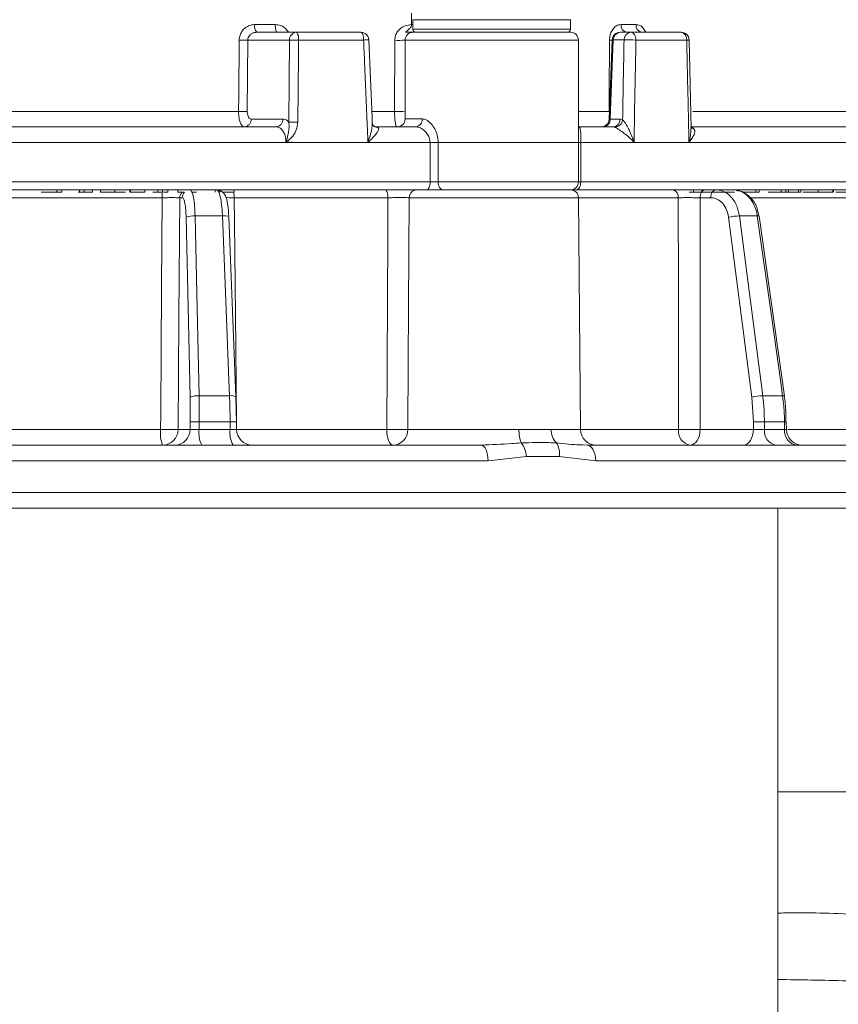
# Model space of a CAD drawing. Units: millimetres. Extents: x 2215 to 4214, y 429 to 3789.
# Drawn here: x 3135 to 3187, y 2297 to 2360 of the extents above; entities that cross this region are included whole.
import ezdxf

# ---------------------------------------------------------------- set-up
doc = ezdxf.new("R2010")
doc.units = ezdxf.units.MM
doc.header["$LTSCALE"] = 20
doc.layers.add('MAßLINIE_MAßZEICHNUNGEN', color=7, linetype='Continuous')
doc.styles.add('SLDTEXTSTYLE0', font='TXT', dxfattribs={"width": 0.7})
doc.dimstyles.new('SLDDIMSTYLE0', dxfattribs={"dimtxt": 105.833333, "dimasz": 70, "dimexe": 0, "dimexo": 0.0625, "dimgap": 26.458333, "dimtad": 0, "dimdec": 0, "dimrnd": 1e-09, "dimzin": 12, "dimdsep": 46, "dimtxsty": 'SLDTEXTSTYLE0', "dimsah": 1, "dimcen": 0.09, "dimadec": 0, "dimazin": 3, "dimtfac": 1, "dimtdec": 0, "dimtofl": 0, "dimtmove": 0, "dimatfit": 3, "dimfxl": 0, "dimfrac": 2, "dimtolj": 1, "dimtzin": 12, "dimarcsym": 0})

# ---------------------------------------------------------------- blocks, each defined once
blk = doc.blocks.new('_D_1')
at = {"layer": 'MAßLINIE_MAßZEICHNUNGEN', "color": 7}
for p, q in [((2759.162, 2316.082), (2759.162, 1976.465)), ((3565.162, 2316.082), (3565.162, 1976.465)), ((2759.162, 1996.465), (2957.901, 1996.465)), ((3565.162, 1996.465), (3358.754, 1996.465))]:
    blk.add_line(p, q, dxfattribs=at)
for points in [[(2759.162, 1996.465), (2829.162, 1966.465), (2829.162, 2026.465)], [(3565.162, 1996.465), (3495.162, 2026.465), (3495.162, 1966.465)]]:
    blk.add_solid(points, dxfattribs=at)
at = {"layer": 'MAßLINIE_MAßZEICHNUNGEN', "color": 7, "char_height": 105.8333, "attachment_point": 1, "style": 'SLDTEXTSTYLE0'}
for s, insert in [('%%c', (2957.901, 2047.539)), ('806', (3109.458, 2047.539))]:
    blk.add_mtext(s, dxfattribs=dict(at, insert=insert))

msp = doc.modelspace()

# ---------------------------------------------------------------- linework, layer by layer
at = {"color": 7, "linetype": 'Continuous', "lineweight": 18}
for p, q in [((3159.667, 2359.285), (3159.657, 2360.012)), ((3159.754, 2359.595), (3159.754, 2358.995)), ((3169.754, 2359.595), (3159.754, 2359.595)), ((3169.754, 2358.995), (3169.754, 2359.595)), ((3149.716, 2359.286), (3151.009, 2359.286)), ((3149.841, 2358.795), (3152.353, 2358.795)), ((3152.353, 2358.795), (3156.451, 2358.795)), ((3159.754, 2358.995), (3167.254, 2358.995)), ((3159.754, 2358.795), (3169.754, 2358.795)), ((3167.254, 2358.995), (3169.754, 2358.995)), ((3172.902, 2358.795), (3173.585, 2358.795)), ((3172.962, 2359.286), (3173.912, 2359.286)), ((3173.585, 2358.795), (3176.782, 2358.795)), ((3149.272, 2358.304), (3149.233, 2353.777)), ((3151.92, 2358.304), (3149.272, 2358.304)), ((3151.877, 2353.095), (3151.92, 2358.304)), ((3156.623, 2358.304), (3152.489, 2358.304)), ((3158.587, 2353.777), (3158.599, 2358.286)), ((3159.254, 2358.295), (3159.254, 2353.295)), ((3170.254, 2358.295), (3159.254, 2358.295)), ((3170.254, 2351.795), (3170.254, 2358.295)), ((3172.403, 2358.314), (3172.206, 2353.275)), ((3172.47, 2358.312), (3172.273, 2353.277)), ((3173.152, 2358.312), (3172.47, 2358.312)), ((3177.131, 2358.304), (3173.906, 2358.304)), ((3177.405, 2352.691), (3177.282, 2358.306)), ((3130.618, 2353.777), (3148.685, 2353.777)), ((3157.171, 2353.777), (3158.587, 2353.777)), ((3170.254, 2353.777), (3172.214, 2353.777)), ((3172.221, 2353.655), (3172.214, 2353.777)), ((3172.226, 2353.777), (3172.214, 2353.777)), ((3177.518, 2353.777), (3188.663, 2353.777)), ((3149.485, 2353.286), (3151.5, 2353.286)), ((3159.254, 2353.295), (3160.338, 2353.295)), ((3172.273, 2353.277), (3172.901, 2353.277)), ((3172.901, 2353.277), (3173.059, 2353.244)), ((3124.91, 2352.795), (3151.068, 2352.795)), ((3157.349, 2352.796), (3157.331, 2352.803)), ((3157.37, 2352.795), (3157.492, 2352.773)), ((3157.37, 2352.795), (3159.936, 2352.795)), ((3170.26, 2352.795), (3172.468, 2352.795)), ((3172.52, 2352.788), (3172.468, 2352.795)), ((3172.561, 2352.773), (3172.52, 2352.788)), ((3177.38, 2352.795), (3193.442, 2352.795)), ((3177.451, 2352.717), (3177.403, 2352.756)), ((3152.077, 2351.795), (3123.779, 2351.795)), ((3152.077, 2351.83), (3151.708, 2351.83)), ((3152.077, 2351.83), (3152.077, 2351.795)), ((3152.077, 2351.795), (3156.899, 2351.795)), ((3160.842, 2351.795), (3156.899, 2351.795)), ((3156.908, 2351.848), (3156.919, 2351.836)), ((3160.842, 2349.295), (3160.842, 2351.795)), ((3160.842, 2351.795), (3161.358, 2351.795)), ((3161.358, 2351.795), (3161.358, 2349.295)), ((3170.254, 2351.795), (3161.358, 2351.795)), ((3170.254, 2349.295), (3170.254, 2351.795)), ((3170.254, 2351.795), (3170.404, 2351.795)), ((3170.404, 2351.795), (3170.404, 2349.295)), ((3173.785, 2351.795), (3170.404, 2351.795)), ((3173.767, 2351.836), (3173.777, 2351.848)), ((3173.785, 2351.795), (3177.274, 2351.795)), ((3194.491, 2351.795), (3177.274, 2351.795)), ((3177.288, 2351.835), (3177.28, 2351.846)), ((3160.634, 2348.795), (3112.288, 2348.795)), ((3112.383, 2349.295), (3160.842, 2349.295)), ((3137.145, 2348.645), (3137.145, 2348.795)), ((3137.459, 2348.645), (3137.459, 2348.795)), ((3138.587, 2348.645), (3138.587, 2348.795)), ((3138.892, 2348.645), (3138.892, 2348.795)), ((3139.423, 2348.645), (3139.423, 2348.795)), ((3139.93, 2348.645), (3139.93, 2348.795)), ((3140.84, 2348.645), (3140.84, 2348.795)), ((3141.785, 2348.645), (3141.785, 2348.795)), ((3141.82, 2348.645), (3141.82, 2348.795)), ((3142.744, 2348.645), (3142.744, 2348.795)), ((3143.567, 2348.645), (3143.567, 2348.795)), ((3143.867, 2348.645), (3143.867, 2348.795)), ((3144.197, 2348.645), (3144.197, 2348.795)), ((3144.652, 2348.791), (3144.652, 2348.795)), ((3144.828, 2348.645), (3144.828, 2348.795)), ((3145.759, 2348.773), (3145.759, 2348.795)), ((3147.208, 2348.645), (3147.208, 2348.795)), ((3147.505, 2348.645), (3147.505, 2348.795)), ((3148.408, 2348.645), (3148.408, 2348.795)), ((3161.598, 2348.795), (3160.634, 2348.795)), ((3160.842, 2349.295), (3161.358, 2349.295)), ((3161.358, 2349.295), (3170.254, 2349.295)), ((3161.659, 2348.795), (3169.759, 2348.795)), ((3170.114, 2348.795), (3169.754, 2348.795)), ((3193.993, 2348.795), (3170.114, 2348.795)), ((3170.254, 2349.295), (3170.404, 2349.295)), ((3170.404, 2349.295), (3194.491, 2349.295)), ((3177.567, 2348.645), (3177.567, 2348.795)), ((3178.081, 2348.645), (3178.081, 2348.795)), ((3180.157, 2348.78), (3180.157, 2348.795)), ((3180.362, 2348.78), (3180.362, 2348.795)), ((3181.526, 2348.645), (3181.526, 2348.795)), ((3181.726, 2348.645), (3181.726, 2348.795)), ((3183.135, 2348.645), (3183.135, 2348.795)), ((3183.426, 2348.645), (3183.426, 2348.795)), ((3183.6, 2348.645), (3183.6, 2348.795)), ((3184.217, 2348.645), (3184.217, 2348.795)), ((3184.376, 2348.645), (3184.376, 2348.795)), ((3185.475, 2348.645), (3185.475, 2348.795)), ((3186.411, 2348.645), (3186.411, 2348.795)), ((3186.45, 2348.645), (3186.45, 2348.795)), ((3143.839, 2348.299), (3115.341, 2348.299)), ((3137.145, 2348.645), (3137.459, 2348.645)), ((3138.498, 2348.645), (3138.587, 2348.645)), ((3138.587, 2348.645), (3138.892, 2348.645)), ((3141.785, 2348.645), (3141.82, 2348.645)), ((3141.82, 2348.645), (3142.744, 2348.645)), ((3143.25, 2348.645), (3143.567, 2348.645)), ((3143.567, 2348.645), (3143.867, 2348.645)), ((3143.923, 2348.645), (3144.197, 2348.645)), ((3145.11, 2348.299), (3144.955, 2348.299)), ((3147.674, 2348.645), (3148.408, 2348.645)), ((3158.168, 2348.299), (3148.408, 2348.299)), ((3170.259, 2348.299), (3159.516, 2348.299)), ((3170.387, 2333.586), (3170.259, 2348.299)), ((3176.595, 2348.299), (3170.259, 2348.299)), ((3177.296, 2348.645), (3177.567, 2348.645)), ((3177.567, 2348.645), (3178.081, 2348.645)), ((3178.659, 2348.299), (3177.975, 2348.299)), ((3178.081, 2348.645), (3180.157, 2348.645)), ((3180.362, 2348.735), (3180.362, 2348.761)), ((3180.709, 2348.645), (3181.526, 2348.645)), ((3190.397, 2348.299), (3181.189, 2348.299)), ((3181.526, 2348.645), (3181.726, 2348.645)), ((3182.301, 2348.645), (3183.135, 2348.645)), ((3183.135, 2348.645), (3183.426, 2348.645)), ((3183.426, 2348.645), (3183.6, 2348.645)), ((3183.6, 2348.645), (3184.217, 2348.645)), ((3184.217, 2348.645), (3184.376, 2348.645)), ((3186.586, 2348.645), (3187.559, 2348.645)), ((3145.607, 2335.645), (3145.356, 2347.06)), ((3147.662, 2347.142), (3145.926, 2347.142)), ((3148.516, 2335.66), (3148.069, 2347.075)), ((3181.261, 2335.645), (3179.784, 2347.06)), ((3181.611, 2347.142), (3180.478, 2347.142)), ((3183.329, 2335.711), (3181.724, 2347.125)), ((3181.724, 2347.125), (3181.724, 2347.124)), ((3145.618, 2334.079), (3145.607, 2335.645)), ((3146.177, 2335.728), (3148.11, 2335.728)), ((3148.516, 2335.66), (3148.509, 2335.645)), ((3148.509, 2335.645), (3148.547, 2334.079)), ((3181.362, 2334.079), (3181.261, 2335.645)), ((3181.954, 2335.728), (3183.216, 2335.728)), ((3145.615, 2333.586), (3145.618, 2334.079)), ((3146.189, 2334.079), (3146.186, 2333.586)), ((3148.15, 2334.079), (3146.189, 2334.079)), ((3148.56, 2333.585), (3148.555, 2334.079)), ((3181.363, 2333.586), (3181.362, 2334.079)), ((3182.061, 2334.079), (3182.062, 2333.586)), ((3183.341, 2334.079), (3182.061, 2334.079)), ((3183.458, 2333.583), (3183.452, 2334.08)), ((3183.452, 2334.08), (3183.452, 2334.08)), ((3115.416, 2333.586), (3143.736, 2333.586)), ((3144.85, 2333.586), (3145.615, 2333.586)), ((3146.186, 2333.586), (3148.155, 2333.586)), ((3148.554, 2333.586), (3158.093, 2333.586)), ((3159.432, 2333.586), (3166.482, 2333.586)), ((3168.533, 2333.586), (3170.387, 2333.586)), ((3170.387, 2333.586), (3176.608, 2333.586)), ((3177.987, 2333.586), (3181.363, 2333.586)), ((3182.062, 2333.586), (3183.347, 2333.586)), ((3183.558, 2333.586), (3190.508, 2333.586)), ((3109.429, 2332.595), (3164.08, 2332.595)), ((3170.519, 2332.605), (3170.806, 2332.595)), ((3170.806, 2332.595), (3196.738, 2332.595)), ((3164.525, 2331.595), (3108.984, 2331.595)), ((3166.96, 2331.874), (3164.525, 2331.595)), ((3169.038, 2331.874), (3166.96, 2331.874)), ((3171.36, 2331.595), (3169.038, 2331.874)), ((3197.714, 2331.595), (3171.36, 2331.595)), ((3074.254, 2329.595), (3197.714, 2329.595)), ((3196.738, 2328.595), (3075.254, 2328.595)), ((3182.904, 2270.853), (3182.904, 2328.595)), ((3182.904, 2310.595), (3192.116, 2310.595))]:
    msp.add_line(p, q, dxfattribs=at)
at = {"color": 7, "linetype": 'Continuous', "lineweight": 18, "flags": 128}
for points in [[(3151.146, 2358.795), (3151.12, 2358.804), (3151.095, 2358.832), (3151.071, 2358.877), (3151.05, 2358.938), (3151.033, 2359.013), (3151.021, 2359.098), (3151.012, 2359.19), (3151.009, 2359.286)], [(3156.623, 2358.304), (3156.619, 2358.4), (3156.609, 2358.492), (3156.593, 2358.577), (3156.571, 2358.651), (3156.546, 2358.712), (3156.516, 2358.758), (3156.484, 2358.785), (3156.451, 2358.795)], [(3159.667, 2359.285), (3159.706, 2359.285), (3159.743, 2359.285), (3159.754, 2359.286)], [(3173.906, 2358.304), (3173.899, 2358.4), (3173.88, 2358.492), (3173.85, 2358.577), (3173.81, 2358.651), (3173.762, 2358.712), (3173.707, 2358.758), (3173.647, 2358.785), (3173.585, 2358.795)], [(3148.685, 2353.777), (3148.694, 2354.777), (3148.724, 2358.304)], [(3152.489, 2358.304), (3152.481, 2357.304), (3152.445, 2353.095)], [(3157.174, 2353.016), (3157.157, 2353.407), (3156.951, 2358.316)], [(3172.214, 2353.777), (3172.218, 2354.777), (3172.232, 2358.304)], [(3172.402, 2358.3), (3172.322, 2358.301), (3172.232, 2358.304)], [(3173.906, 2358.304), (3173.897, 2357.796), (3173.822, 2353.799), (3173.786, 2351.834), (3173.785, 2351.795)], [(3157.492, 2352.773), (3157.409, 2352.779), (3157.349, 2352.796)], [(3157.97, 2348.795), (3158.008, 2348.785), (3158.045, 2348.757), (3158.079, 2348.712), (3158.109, 2348.65), (3158.134, 2348.575), (3158.153, 2348.489), (3158.164, 2348.396), (3158.168, 2348.299)], [(3160.634, 2348.795), (3160.674, 2348.804), (3160.713, 2348.833), (3160.749, 2348.879), (3160.781, 2348.941), (3160.807, 2349.017), (3160.826, 2349.104), (3160.838, 2349.197), (3160.842, 2349.295)], [(3161.667, 2348.795), (3161.607, 2348.804), (3161.549, 2348.833), (3161.495, 2348.879), (3161.448, 2348.941), (3161.41, 2349.017), (3161.382, 2349.104), (3161.364, 2349.197), (3161.358, 2349.295)], [(3170.114, 2348.795), (3170.17, 2348.804), (3170.225, 2348.833), (3170.275, 2348.879), (3170.319, 2348.941), (3170.355, 2349.017), (3170.382, 2349.104), (3170.398, 2349.197), (3170.404, 2349.295)], [(3178.297, 2348.795), (3178.234, 2348.785), (3178.174, 2348.757), (3178.119, 2348.712), (3178.07, 2348.65), (3178.03, 2348.575), (3178, 2348.489), (3177.982, 2348.396), (3177.975, 2348.299)], [(3178.981, 2348.795), (3178.918, 2348.785), (3178.858, 2348.757), (3178.803, 2348.712), (3178.754, 2348.65), (3178.714, 2348.575), (3178.685, 2348.489), (3178.666, 2348.396), (3178.659, 2348.299)], [(3143.736, 2333.586), (3143.743, 2334.595), (3143.799, 2342.594), (3143.839, 2348.299)], [(3144.955, 2348.299), (3144.901, 2340.703), (3144.85, 2333.586)], [(3148.408, 2348.299), (3148.423, 2346.795), (3148.502, 2338.796), (3148.549, 2334.079)], [(3158.093, 2333.586), (3158.156, 2345.875), (3158.168, 2348.299)], [(3159.516, 2348.299), (3159.456, 2337.891), (3159.432, 2333.586)], [(3176.608, 2333.586), (3176.607, 2334.595), (3176.6, 2342.594), (3176.595, 2348.299)], [(3177.975, 2348.299), (3177.981, 2340.703), (3177.987, 2333.586)], [(3145.926, 2347.142), (3145.948, 2346.157), (3146.034, 2342.218), (3146.177, 2335.728)], [(3148.11, 2335.728), (3148.071, 2336.713), (3147.917, 2340.652), (3147.662, 2347.142)], [(3180.478, 2347.142), (3180.605, 2346.157), (3181.115, 2342.218), (3181.954, 2335.728)], [(3183.216, 2335.728), (3183.077, 2336.713), (3182.523, 2340.652), (3181.611, 2347.142)], [(3181.611, 2347.142), (3181.664, 2347.141), (3181.702, 2347.137), (3181.721, 2347.129), (3181.724, 2347.125)], [(3183.216, 2335.728), (3183.269, 2335.727), (3183.307, 2335.722), (3183.326, 2335.715), (3183.329, 2335.711)], [(3148.155, 2333.586), (3148.155, 2333.595), (3148.15, 2334.079)], [(3158.093, 2333.586), (3158.101, 2333.392), (3158.124, 2333.206), (3158.161, 2333.035), (3158.21, 2332.885), (3158.269, 2332.762), (3158.337, 2332.67), (3158.411, 2332.614), (3158.487, 2332.595)], [(3177.987, 2333.586), (3177.973, 2333.392), (3177.936, 2333.206), (3177.877, 2333.035), (3177.797, 2332.885), (3177.699, 2332.762), (3177.589, 2332.67), (3177.469, 2332.614), (3177.344, 2332.595)], [(3181.363, 2333.586), (3181.349, 2333.392), (3181.312, 2333.206), (3181.252, 2333.035), (3181.172, 2332.885), (3181.075, 2332.762), (3180.964, 2332.67), (3180.844, 2332.614), (3180.72, 2332.595)], [(3164.08, 2332.595), (3164.167, 2332.576), (3164.25, 2332.519), (3164.327, 2332.426), (3164.395, 2332.302), (3164.45, 2332.15), (3164.491, 2331.978), (3164.516, 2331.79), (3164.525, 2331.595)], [(3170.806, 2332.595), (3170.914, 2332.576), (3171.018, 2332.519), (3171.113, 2332.426), (3171.197, 2332.302), (3171.266, 2332.15), (3171.317, 2331.978), (3171.349, 2331.79), (3171.36, 2331.595)]]:
    msp.add_lwpolyline(points, dxfattribs=at)
at = {"color": 7, "linetype": 'Continuous', "lineweight": 18}
for centre, radius, start, end in [((3150.3, 2359.173), 0.595, 169.02472, 219.4228), ((3152.388, 2358.327), 0.469, 94.3042, 182.91661), ((3151.937, 2358.415), 0.563, 348.54061, 42.38366), ((3156.451, 2358.295), 0.5, 2.41405, 90), ((3159.754, 2358.295), 0.5, 90, 180), ((3159.954, 2358.995), 0.2, 180, 270), ((3169.554, 2358.995), 0.2, 270, 0), ((3169.754, 2358.295), 0.5, 0, 90), ((3172.902, 2358.295), 0.5, 90, 177.76832), ((3172.937, 2358.329), 0.467, 94.21046, 182.01241), ((3173.4, 2359.228), 0.442, 172.41609, 258.18729), ((3173.62, 2358.329), 0.467, 94.21046, 182.01241), ((3174.353, 2359.231), 0.444, 172.88549, 259.1239), ((3176.782, 2358.295), 0.5, 1.255, 90), ((3176.692, 2358.362), 0.442, 352.44782, 78.28689), ((3148.998, 2375.071), 16.769, 269.06392, 270.93608), ((3152.205, 2341.544), 16.762, 89.02774, 90.97226), ((3157.502, 2339.301), 19.023, 91.66019, 92.64871), ((3158.855, 2374.751), 16.467, 269.10868, 271.39113), ((3172.352, 2355.534), 2.781, 87.57493, 88.95342), ((3173.415, 2348.471), 9.845, 87.14035, 91.52739), ((3177.333, 2349.835), 8.471, 90.347, 91.36969), ((3148.959, 2370.512), 16.736, 269.06302, 270.93698), ((3158.838, 2369.406), 15.63, 269.07897, 271.52499), ((3149.017, 2353.262), 0.469, 274.31522, 2.90559), ((3151.032, 2353.262), 0.469, 274.31522, 2.90559), ((3158.754, 2353.295), 0.5, 270, 0), ((3159.881, 2353.251), 0.459, 276.92354, 5.54806), ((3171.707, 2353.295), 0.5, 270, 357.80612), ((3171.806, 2353.261), 0.467, 274.22525, 2.00454), ((3172.434, 2353.261), 0.467, 274.22526, 2.00465), ((3172.541, 2353.293), 0.521, 272.25433, 354.57012), ((3152.161, 2336.37), 16.727, 89.02676, 90.97324), ((3177.627, 2352.99), 0.325, 237.30358, 263.25069), ((3160.004, 2348.307), 0.488, 91.4312, 180.90476), ((3169.754, 2349.295), 0.5, 270, 0), ((3169.759, 2348.295), 0.5, 0.5, 90), ((3176.15, 2348.353), 0.448, 353.10743, 80.20769), ((3140.966, 2348.317), 2.872, 359.65019, 6.55905), ((3145.459, 2348.296), 0.504, 136.02254, 179.57666), ((3145.614, 2348.296), 0.504, 136.02344, 179.57576), ((3146.645, 2348.316), 1.763, 359.45167, 10.74557), ((3145.818, 2345.874), 1.272, 85.13596, 111.31994), ((3147.781, 2346.601), 0.554, 58.75321, 102.45782), ((3180.541, 2343.655), 3.488, 91.03356, 102.52929), ((3146.069, 2334.461), 1.271, 85.14021, 111.32003), ((3148.229, 2335.188), 0.553, 58.74324, 102.45864), ((3182.017, 2332.239), 3.489, 91.03826, 102.52218), ((3145.904, 2313.181), 20.899, 89.21724, 90.78276), ((3148.371, 2322.544), 11.537, 89.08703, 91.09848), ((3181.712, 2300.344), 33.736, 89.40642, 90.59358), ((3183.26, 2342.89), 8.812, 270.52365, 271.24988), ((3145.749, 2333.344), 2.028, 173.14298, 201.68186), ((3144.293, 2375.736), 42.154, 269.24308, 270.75692), ((3143.857, 2333.587), 0.992, 270.44198, 359.93575), ((3144.622, 2333.587), 0.992, 270.44187, 359.93597), ((3147.876, 2333.346), 1.707, 171.91753, 206.10537), ((3149.598, 2333.349), 1.463, 170.67108, 211.03267), ((3149.56, 2333.595), 1, 180.60541, 269.99609), ((3158.763, 2385.549), 51.967, 269.26181, 270.73819), ((3158.459, 2333.568), 0.973, 271.65512, 1.09134), ((3168.531, 2333.509), 2.05, 177.84265, 202.19815), ((3169.688, 2333.543), 1.155, 177.8462, 224.41205), ((3171.387, 2333.595), 1, 180.5, 270), ((3177.498, 2333.478), 0.897, 173.07764, 260.12199), ((3177.297, 2403.306), 69.723, 269.4334, 270.5666), ((3182.957, 2333.485), 0.902, 173.57901, 261.02403), ((3184.25, 2333.494), 0.908, 174.1544, 261.99921), ((3184.458, 2333.595), 1, 180.72017, 269.99422), ((3165.435, 2331.787), 1.527, 3.26317, 38.35383), ((3167.805, 2332.071), 1.249, 350.89324, 32.07664)]:
    msp.add_arc(centre, radius, start, end, dxfattribs=at)
for centre, major_axis, ratio, start_param, end_param in [((3100.353, 885.682), (71.976, 2379.424), 0.015109, 5.377481, 5.38019), ((3172.708, 2353.295), (0.501, 0.019), 0.002328, 3.141474, 3.66466)]:
    msp.add_ellipse(centre, major_axis=major_axis, ratio=ratio, start_param=start_param, end_param=end_param, dxfattribs=at)
for points, knots in [([(3149.716, 2359.286), (3149.635, 2359.28), (3149.443, 2359.266), (3149.164, 2359.139), (3148.922, 2358.917), (3148.758, 2358.629), (3148.735, 2358.412), (3148.724, 2358.304)], [0, 0, 0, 0, 0.160699, 0.37746, 0.586703, 0.793086, 1, 1, 1, 1]), ([(3149.841, 2358.795), (3149.794, 2358.792), (3149.685, 2358.785), (3149.526, 2358.723), (3149.386, 2358.613), (3149.291, 2358.468), (3149.278, 2358.358), (3149.272, 2358.304)], [0, 0, 0, 0, 0.1688717, 0.3935783, 0.6038804, 0.8040102, 1, 1, 1, 1]), ([(3151.855, 2358.795), (3151.788, 2358.887), (3151.652, 2359.074), (3151.348, 2359.251), (3151.122, 2359.274), (3151.009, 2359.286)], [0, 0, 0, 0, 0.328744, 0.664794, 1, 1, 1, 1]), ([(3158.599, 2358.286), (3158.608, 2358.386), (3158.627, 2358.584), (3158.77, 2358.85), (3158.985, 2359.069), (3159.291, 2359.239), (3159.532, 2359.269), (3159.667, 2359.285)], [0, 0, 0, 0, 0.173779, 0.346808, 0.528999, 0.737962, 1, 1, 1, 1]), ([(3159.29, 2358.795), (3159.352, 2358.853), (3159.477, 2358.969), (3159.616, 2359.094), (3159.663, 2359.224), (3159.665, 2359.267), (3159.667, 2359.285)], [0, 0, 0, 0, 0.411034, 0.824072, 0.927509, 1, 1, 1, 1]), ([(3159.29, 2358.795), (3159.424, 2358.795), (3159.64, 2358.795), (3159.857, 2358.795), (3159.942, 2358.795), (3159.944, 2358.795)], [0, 0, 0, 0, 0.613956, 0.988972, 1, 1, 1, 1]), ([(3172.962, 2359.286), (3172.907, 2359.281), (3172.77, 2359.269), (3172.565, 2359.148), (3172.382, 2358.926), (3172.258, 2358.634), (3172.241, 2358.414), (3172.232, 2358.304)], [0, 0, 0, 0, 0.147189, 0.365024, 0.577941, 0.788695, 1, 1, 1, 1]), ([(3174.531, 2358.795), (3174.483, 2358.886), (3174.384, 2359.073), (3174.162, 2359.25), (3173.995, 2359.274), (3173.912, 2359.286)], [0, 0, 0, 0, 0.322746, 0.661828, 1, 1, 1, 1]), ([(3156.899, 2351.795), (3156.898, 2351.808), (3156.884, 2352.154), (3156.813, 2353.832), (3156.721, 2355.989), (3156.644, 2357.812), (3156.623, 2358.304)], [0, 0, 0, 0, 0.005962, 0.159462, 0.773475, 1, 1, 1, 1]), ([(3177.274, 2351.795), (3177.273, 2351.808), (3177.266, 2352.154), (3177.229, 2353.833), (3177.182, 2355.99), (3177.141, 2357.813), (3177.131, 2358.304)], [0, 0, 0, 0, 0.005962, 0.159563, 0.773979, 1, 1, 1, 1]), ([(3149.052, 2352.795), (3149.009, 2352.807), (3148.921, 2352.83), (3148.807, 2353.015), (3148.725, 2353.283), (3148.689, 2353.555), (3148.686, 2353.722), (3148.685, 2353.777)], [0, 0, 0, 0, 0.225365, 0.452612, 0.676847, 0.893464, 1, 1, 1, 1]), ([(3149.233, 2353.777), (3149.233, 2353.75), (3149.235, 2353.666), (3149.26, 2353.529), (3149.316, 2353.396), (3149.395, 2353.304), (3149.455, 2353.292), (3149.485, 2353.286)], [0, 0, 0, 0, 0.1049215, 0.3188822, 0.5423055, 0.7712555, 1, 1, 1, 1]), ([(3158.756, 2352.795), (3158.736, 2352.805), (3158.694, 2352.826), (3158.646, 2352.984), (3158.612, 2353.208), (3158.592, 2353.478), (3158.589, 2353.677), (3158.587, 2353.777)], [0, 0, 0, 0, 0.2107654, 0.4274815, 0.6215638, 0.8084433, 1, 1, 1, 1]), ([(3151.5, 2353.286), (3151.59, 2353.271), (3151.723, 2353.248), (3151.839, 2353.132), (3151.877, 2353.095)], [0, 0, 0, 0, 0.67943, 1, 1, 1, 1]), ([(3160.338, 2353.295), (3160.422, 2353.282), (3160.609, 2353.254), (3160.9, 2353.028), (3161.149, 2352.683), (3161.323, 2352.261), (3161.346, 2351.951), (3161.358, 2351.795)], [0, 0, 0, 0, 0.177006, 0.394771, 0.599658, 0.797913, 1, 1, 1, 1]), ([(3173.777, 2351.848), (3173.774, 2351.854), (3173.769, 2351.869), (3173.758, 2351.901), (3173.721, 2352.012), (3173.626, 2352.275), (3173.47, 2352.629), (3173.293, 2352.943), (3173.157, 2353.142), (3173.09, 2353.212), (3173.059, 2353.244)], [0, 0, 0, 0, 0.011349, 0.029968, 0.062272, 0.227495, 0.543127, 0.757091, 0.886585, 1, 1, 1, 1]), ([(3151.69, 2351.837), (3151.689, 2351.886), (3151.684, 2352.048), (3151.624, 2352.315), (3151.485, 2352.58), (3151.291, 2352.761), (3151.142, 2352.783), (3151.068, 2352.795)], [0, 0, 0, 0, 0.093717, 0.307775, 0.532295, 0.764994, 1, 1, 1, 1]), ([(3151.69, 2351.837), (3151.691, 2351.837), (3151.692, 2351.837), (3151.693, 2351.838), (3151.695, 2351.841), (3151.701, 2351.852), (3151.735, 2351.945), (3151.789, 2352.139), (3151.851, 2352.433), (3151.903, 2352.75), (3151.886, 2352.982), (3151.877, 2353.095)], [0, 0, 0, 0, 0.000887, 0.001692, 0.003002, 0.009288, 0.0304, 0.221679, 0.458581, 0.736541, 1, 1, 1, 1]), ([(3152.445, 2353.095), (3152.424, 2352.925), (3152.385, 2352.603), (3152.156, 2352.236), (3151.926, 2351.99), (3151.774, 2351.879), (3151.708, 2351.83)], [0, 0, 0, 0, 0.331557, 0.625076, 0.834249, 1, 1, 1, 1]), ([(3157.17, 2353.016), (3157.17, 2352.95), (3157.169, 2352.778), (3157.093, 2352.433), (3156.999, 2352.115), (3156.931, 2351.907), (3156.911, 2351.855), (3156.908, 2351.848)], [0, 0, 0, 0, 0.188411, 0.489972, 0.871161, 0.98085, 1, 1, 1, 1]), ([(3157.492, 2352.773), (3157.512, 2352.763), (3157.564, 2352.738), (3157.578, 2352.688), (3157.574, 2352.606), (3157.515, 2352.473), (3157.329, 2352.233), (3157.114, 2352.018), (3156.966, 2351.875), (3156.925, 2351.841), (3156.919, 2351.836)], [0, 0, 0, 0, 0.0713639, 0.1868114, 0.2054804, 0.3802426, 0.6109088, 0.900529, 0.9845854, 1, 1, 1, 1]), ([(3157.331, 2352.805), (3157.318, 2352.811), (3157.28, 2352.828), (3157.198, 2352.913), (3157.175, 2353.003), (3157.175, 2353.013), (3157.175, 2353.015)], [0, 0, 0, 0, 0.192399, 0.524903, 0.885401, 1, 1, 1, 1]), ([(3157.378, 2352.795), (3157.37, 2352.795), (3157.348, 2352.796), (3157.349, 2352.796), (3157.35, 2352.796)], [0, 0, 0, 0, 0.39773, 1, 1, 1, 1]), ([(3160.842, 2351.795), (3160.83, 2351.9), (3160.808, 2352.112), (3160.646, 2352.393), (3160.423, 2352.62), (3160.169, 2352.768), (3160.008, 2352.786), (3159.936, 2352.795)], [0, 0, 0, 0, 0.188108, 0.379985, 0.58764, 0.814896, 1, 1, 1, 1]), ([(3170.26, 2352.795), (3170.293, 2352.783), (3170.359, 2352.759), (3170.399, 2352.581), (3170.408, 2352.337), (3170.406, 2352.111), (3170.404, 2351.937), (3170.404, 2351.854), (3170.404, 2351.795)], [0, 0, 0, 0, 0.221606, 0.445636, 0.675312, 0.85142, 0.893348, 1, 1, 1, 1]), ([(3173.768, 2351.836), (3173.767, 2351.837), (3173.763, 2351.84), (3173.753, 2351.85), (3173.731, 2351.872), (3173.658, 2351.947), (3173.475, 2352.126), (3173.192, 2352.365), (3172.892, 2352.579), (3172.699, 2352.699), (3172.603, 2352.752), (3172.57, 2352.768), (3172.561, 2352.773)], [0, 0, 0, 0, 0.000753, 0.011711, 0.030145, 0.061567, 0.221098, 0.525993, 0.736147, 0.869491, 0.962976, 1, 1, 1, 1]), ([(3177.28, 2351.846), (3177.281, 2351.849), (3177.291, 2351.877), (3177.324, 2352.012), (3177.357, 2352.171), (3177.396, 2352.426), (3177.396, 2352.572), (3177.395, 2352.691)], [0, 0, 0, 0, 0.010238, 0.101345, 0.469199, 0.566056, 1, 1, 1, 1]), ([(3177.589, 2352.668), (3177.596, 2352.657), (3177.636, 2352.599), (3177.651, 2352.433), (3177.575, 2352.248), (3177.459, 2352.052), (3177.381, 2351.947), (3177.308, 2351.854), (3177.29, 2351.837), (3177.288, 2351.835)], [0, 0, 0, 0, 0.048252, 0.26297, 0.63037, 0.69327, 0.932302, 0.992706, 1, 1, 1, 1]), ([(3177.38, 2352.795), (3177.429, 2352.785), (3177.501, 2352.77), (3177.567, 2352.692), (3177.589, 2352.668)], [0, 0, 0, 0, 0.681013, 1, 1, 1, 1]), ([(3151.708, 2351.83), (3151.705, 2351.83), (3151.701, 2351.83), (3151.694, 2351.833), (3151.692, 2351.835), (3151.69, 2351.837)], [0, 0, 0, 0, 0.42928, 0.669345, 1, 1, 1, 1]), ([(3156.919, 2351.836), (3156.916, 2351.829), (3156.909, 2351.816), (3156.902, 2351.802), (3156.899, 2351.795)], [0, 0, 0, 0, 0.500108, 1, 1, 1, 1]), ([(3173.785, 2351.795), (3173.782, 2351.802), (3173.776, 2351.816), (3173.771, 2351.829), (3173.768, 2351.836)], [0, 0, 0, 0, 0.500466, 1, 1, 1, 1]), ([(3177.288, 2351.835), (3177.286, 2351.828), (3177.281, 2351.815), (3177.276, 2351.802), (3177.274, 2351.795)], [0, 0, 0, 0, 0.500058, 1, 1, 1, 1]), ([(3145.602, 2348.795), (3145.608, 2348.794), (3145.651, 2348.791), (3145.732, 2348.684), (3145.828, 2348.325), (3145.899, 2347.795), (3145.917, 2347.36), (3145.926, 2347.142)], [0, 0, 0, 0, 0.03381, 0.275365, 0.516916, 0.758454, 1, 1, 1, 1]), ([(3147.662, 2347.142), (3147.661, 2347.173), (3147.651, 2347.423), (3147.614, 2347.876), (3147.531, 2348.384), (3147.422, 2348.729), (3147.342, 2348.773), (3147.302, 2348.795)], [0, 0, 0, 0, 0.03368, 0.275228, 0.516806, 0.758409, 1, 1, 1, 1]), ([(3148.06, 2347.151), (3148.055, 2347.275), (3148.04, 2347.613), (3147.958, 2348.101), (3147.874, 2348.425), (3147.668, 2348.67), (3147.49, 2348.78), (3147.359, 2348.785), (3147.302, 2348.787)], [0, 0, 0, 0, 0.151644, 0.412696, 0.7216, 0.827699, 0.925508, 1, 1, 1, 1]), ([(3178.981, 2348.795), (3179.005, 2348.794), (3179.199, 2348.791), (3179.565, 2348.684), (3180.005, 2348.325), (3180.341, 2347.795), (3180.432, 2347.36), (3180.478, 2347.142)], [0, 0, 0, 0, 0.0338084, 0.2753679, 0.5169181, 0.7584531, 1, 1, 1, 1]), ([(3181.701, 2347.119), (3181.671, 2347.306), (3181.6, 2347.752), (3181.229, 2348.311), (3180.712, 2348.685), (3180.306, 2348.814), (3180.104, 2348.792), (3180.091, 2348.79)], [0, 0, 0, 0, 0.2082187, 0.4962997, 0.7466964, 0.9833326, 1, 1, 1, 1]), ([(3136.148, 2348.645), (3136.433, 2348.645), (3136.942, 2348.645), (3137.083, 2348.645), (3137.145, 2348.645)], [0, 0, 0, 0, 0.559484, 1, 1, 1, 1]), ([(3138.892, 2348.645), (3138.969, 2348.645), (3139.129, 2348.645), (3139.322, 2348.645), (3139.423, 2348.645)], [0, 0, 0, 0, 0.475639, 1, 1, 1, 1]), ([(3139.93, 2348.645), (3139.962, 2348.645), (3140.01, 2348.645), (3140.307, 2348.645), (3140.596, 2348.645), (3140.759, 2348.645), (3140.84, 2348.645)], [0, 0, 0, 0, 0.5008063, 0.7499179, 0.8748616, 1, 1, 1, 1]), ([(3140.84, 2348.645), (3140.921, 2348.645), (3141.081, 2348.645), (3141.337, 2348.645), (3141.523, 2348.645), (3141.514, 2348.645), (3141.51, 2348.645)], [0, 0, 0, 0, 0.17258, 0.345174, 0.688564, 1, 1, 1, 1]), ([(3144.955, 2348.299), (3144.924, 2348.3), (3144.864, 2348.3), (3144.642, 2348.301), (3144.353, 2348.301), (3144.069, 2348.3), (3143.898, 2348.299), (3143.839, 2348.299)], [0, 0, 0, 0, 0.2207395, 0.4414689, 0.6621865, 0.882906, 1, 1, 1, 1]), ([(3144.828, 2348.645), (3144.862, 2348.645), (3144.929, 2348.645), (3145.082, 2348.645), (3145.219, 2348.645), (3145.239, 2348.645)], [0, 0, 0, 0, 0.461024, 0.921282, 1, 1, 1, 1]), ([(3145.356, 2347.06), (3145.349, 2347.223), (3145.336, 2347.549), (3145.282, 2347.947), (3145.209, 2348.216), (3145.147, 2348.296), (3145.114, 2348.299), (3145.11, 2348.299)], [0, 0, 0, 0, 0.241542, 0.483087, 0.724621, 0.966186, 1, 1, 1, 1]), ([(3145.759, 2348.645), (3145.839, 2348.645), (3145.934, 2348.645), (3146.006, 2348.645), (3146.017, 2348.645)], [0, 0, 0, 0, 0.841491, 1, 1, 1, 1]), ([(3148.408, 2348.299), (3148.299, 2348.3), (3148.091, 2348.3), (3147.94, 2348.301), (3147.867, 2348.301)], [0, 0, 0, 0, 0.522484, 1, 1, 1, 1]), ([(3159.516, 2348.299), (3159.471, 2348.3), (3159.381, 2348.301), (3159.125, 2348.301), (3158.814, 2348.301), (3158.477, 2348.301), (3158.269, 2348.3), (3158.168, 2348.299)], [0, 0, 0, 0, 0.202453, 0.404901, 0.607341, 0.809776, 1, 1, 1, 1]), ([(3177.975, 2348.299), (3177.882, 2348.3), (3177.696, 2348.3), (3177.355, 2348.301), (3177.019, 2348.301), (3176.76, 2348.3), (3176.637, 2348.299), (3176.595, 2348.299)], [0, 0, 0, 0, 0.2207375, 0.441468, 0.6621889, 0.8829117, 1, 1, 1, 1]), ([(3179.784, 2347.06), (3179.75, 2347.223), (3179.682, 2347.549), (3179.429, 2347.947), (3179.099, 2348.216), (3178.824, 2348.296), (3178.677, 2348.299), (3178.659, 2348.299)], [0, 0, 0, 0, 0.24154, 0.483088, 0.724625, 0.966193, 1, 1, 1, 1]), ([(3181.611, 2347.142), (3181.606, 2347.173), (3181.568, 2347.423), (3181.422, 2347.877), (3181.07, 2348.381), (3180.666, 2348.697), (3180.384, 2348.738), (3180.274, 2348.754)], [0, 0, 0, 0, 0.036892, 0.301476, 0.566089, 0.830735, 1, 1, 1, 1]), ([(3184.491, 2348.645), (3184.535, 2348.645), (3184.726, 2348.645), (3185.037, 2348.645), (3185.335, 2348.645), (3185.428, 2348.645), (3185.475, 2348.645)], [0, 0, 0, 0, 0.130557, 0.564363, 0.782004, 1, 1, 1, 1]), ([(3184.669, 2348.645), (3184.963, 2348.645), (3185.403, 2348.645), (3185.991, 2348.645), (3186.281, 2348.645), (3186.368, 2348.645), (3186.411, 2348.645)], [0, 0, 0, 0, 0.500825, 0.749864, 0.874849, 1, 1, 1, 1]), ([(3146.177, 2335.728), (3146.183, 2335.397), (3146.192, 2334.85), (3146.19, 2334.297), (3146.189, 2334.079)], [0, 0, 0, 0, 0.604057, 1, 1, 1, 1]), ([(3148.15, 2334.079), (3148.145, 2334.413), (3148.137, 2334.965), (3148.118, 2335.512), (3148.11, 2335.728)], [0, 0, 0, 0, 0.604065, 1, 1, 1, 1]), ([(3181.954, 2335.728), (3181.99, 2335.397), (3182.05, 2334.85), (3182.058, 2334.297), (3182.061, 2334.079)], [0, 0, 0, 0, 0.6040563, 1, 1, 1, 1]), ([(3183.341, 2334.079), (3183.33, 2334.413), (3183.313, 2334.965), (3183.243, 2335.512), (3183.216, 2335.728)], [0, 0, 0, 0, 0.604065, 1, 1, 1, 1]), ([(3183.424, 2334.079), (3183.426, 2334.47), (3183.428, 2335.019), (3183.344, 2335.555), (3183.32, 2335.708)], [0, 0, 0, 0, 0.7134875, 1, 1, 1, 1]), ([(3183.347, 2333.586), (3183.347, 2333.589), (3183.345, 2333.753), (3183.343, 2333.917), (3183.341, 2334.079)], [0, 0, 0, 0, 0.017552, 1, 1, 1, 1]), ([(3145.615, 2333.586), (3145.63, 2333.585), (3145.66, 2333.584), (3145.771, 2333.582), (3145.916, 2333.583), (3146.062, 2333.584), (3146.152, 2333.586), (3146.186, 2333.586)], [0, 0, 0, 0, 0.217019, 0.434003, 0.650964, 0.86795, 1, 1, 1, 1]), ([(3148.155, 2333.586), (3148.209, 2333.585), (3148.317, 2333.584), (3148.449, 2333.582), (3148.533, 2333.583), (3148.564, 2333.584), (3148.559, 2333.585), (3148.559, 2333.585)], [0, 0, 0, 0, 0.244716, 0.489393, 0.734044, 0.978703, 1, 1, 1, 1]), ([(3166.482, 2333.586), (3166.742, 2333.583), (3167.491, 2333.574), (3168.121, 2333.581), (3168.533, 2333.586)], [0, 0, 0, 0, 0.346137, 1, 1, 1, 1]), ([(3181.363, 2333.586), (3181.409, 2333.585), (3181.502, 2333.584), (3181.673, 2333.582), (3181.841, 2333.583), (3181.974, 2333.584), (3182.038, 2333.586), (3182.062, 2333.586)], [0, 0, 0, 0, 0.217015, 0.433996, 0.650961, 0.867942, 1, 1, 1, 1]), ([(3183.347, 2333.586), (3183.377, 2333.585), (3183.436, 2333.584), (3183.467, 2333.583), (3183.458, 2333.583), (3183.458, 2333.583)], [0, 0, 0, 0, 0.496136, 0.992237, 1, 1, 1, 1]), ([(3164.08, 2332.595), (3164.733, 2332.625), (3165.602, 2332.666), (3166.427, 2332.721), (3166.633, 2332.734)], [0, 0, 0, 0, 0.750818, 1, 1, 1, 1]), ([(3166.633, 2332.734), (3167.24, 2332.753), (3168.018, 2332.776), (3168.71, 2332.742), (3168.863, 2332.734)], [0, 0, 0, 0, 0.7800406, 1, 1, 1, 1]), ([(3168.863, 2332.734), (3169.38, 2332.682), (3169.959, 2332.624), (3170.465, 2332.607), (3170.519, 2332.605)], [0, 0, 0, 0, 0.892086, 1, 1, 1, 1]), ([(3182.904, 2302.897), (3183.069, 2302.902), (3184.561, 2302.947), (3187.919, 2302.843), (3191.42, 2302.61), (3193.171, 2302.493)], [0, 0, 0, 0, 0.058528, 0.529264, 1, 1, 1, 1]), ([(3192.344, 2298.323), (3190.622, 2298.427), (3187.21, 2298.634), (3184.331, 2298.666), (3182.904, 2298.682)], [0, 0, 0, 0, 0.504495, 1, 1, 1, 1])]:
    msp.add_open_spline(points, degree=3, knots=knots, dxfattribs=at)

# ---------------------------------------------------------------- dimensions: what is measured, and where the dimension line sits
at = {"layer": 'MAßLINIE_MAßZEICHNUNGEN', "color": 7}
dim = msp.add_linear_dim(base=(3565.162, 1996.465), p1=(2759.162, 2336.082), p2=(3565.162, 2336.082), text='%%c<>', dimstyle='SLDDIMSTYLE0', dxfattribs=at)
dim.commit()
dim.dimension.update_dxf_attribs({"geometry": '_D_1', "text_midpoint": (3158.328, 1996.465), "dimtype": 160})

doc.saveas('drawing.dxf')
